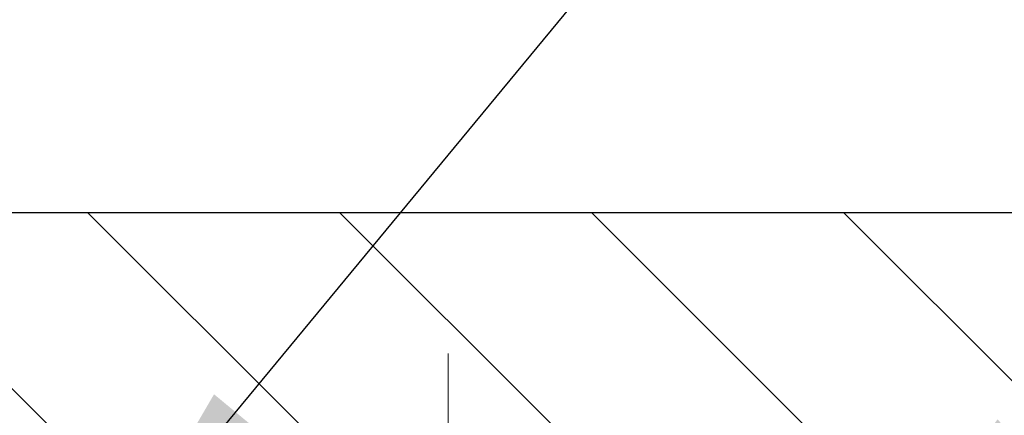
# Model space of a CAD drawing. Extents: x 13 to 3254, y -423 to 1977.
# Drawn here: x 394 to 396, y -398 to -397 of the extents above; entities that cross this region are included whole.
import ezdxf

# ---------------------------------------------------------------- set-up
doc = ezdxf.new("R2010")
doc.units = 0
doc.header["$LTSCALE"] = 5
doc.header["$MEASUREMENT"] = 0
doc.linetypes.add('CENTERX2', pattern=[4, 2.5, -0.5, 0.5, -0.5])
doc.layers.get('DEFPOINTS').update_dxf_attribs({"linetype": 'CONTINUOUS'})
for name, color, linetype, lineweight in [('CENTERLINE - L', 1, 'CENTERX2', 18), ('COVER PLATE - L', 7, 'CONTINUOUS', 25), ('DIMS', 50, 'CONTINUOUS', 25), ('TEXT - 4', 241, 'CONTINUOUS', 25)]:
    doc.layers.add(name, color=color, linetype=linetype, lineweight=lineweight)
doc.styles.add('ROMANS', font='romans', dxfattribs={"width": 0.9})
doc.dimstyles.get("Standard").update_dxf_attribs({"dimtxt": 0.18, "dimasz": 0.18, "dimexe": 0.18, "dimexo": 0.0625, "dimgap": 0.09, "dimtad": 0, "dimtih": 1, "dimtoh": 1, "dimdec": 4, "dimzin": 0, "dimdsep": 46, "dimtxsty": 'Standard', "dimcen": 0.09, "dimadec": 0, "dimazin": 0, "dimtfac": 1, "dimtdec": 4, "dimtofl": 0, "dimtmove": 0, "dimatfit": 3, "dimfxl": 1, "dimtolj": 1, "dimtzin": 0, "dimarcsym": 0})
doc.dimstyles.new('STANDARD$0', dxfattribs={"dimtxt": 0.18, "dimasz": 0.18, "dimexe": 0.18, "dimexo": 0.0625, "dimgap": 0.09, "dimtad": 0, "dimtih": 1, "dimtoh": 1, "dimdec": 4, "dimzin": 0, "dimdsep": 46, "dimtxsty": 'Standard', "dimcen": 0.09, "dimadec": 0, "dimazin": 0, "dimtfac": 1, "dimtdec": 4, "dimtofl": 0, "dimtmove": 0, "dimatfit": 3, "dimfxl": 1, "dimtolj": 1, "dimtzin": 0, "dimarcsym": 0})

# ---------------------------------------------------------------- blocks, each defined once
blk = doc.blocks.new('*D34')
at = {"layer": 'DEFPOINTS', "color": 0, "transparency": 16777216}
for p in [(403.0324735707936, -394.1817094223413), (380.5324735707936, -395.2010709681686), (403.0324735707936, -398.1385709681683)]:
    blk.add_point(p, dxfattribs=at)
at = {"layer": 'DIMS', "color": 0, "lineweight": -2, "transparency": 16777216}
for p, q in [((380.5324735707936, -394.9010709681685), (380.5324735707936, -393.8817094223413)), ((403.0324735707936, -397.8385709681683), (403.0324735707936, -393.8817094223413)), ((380.8324735707936, -394.1817094223413), (391.170027194486, -394.1817094223413)), ((402.7324735707936, -394.1817094223413), (394.170027194486, -394.1817094223413))]:
    blk.add_line(p, q, dxfattribs=at)
at = {"layer": 'DIMS', "color": 0, "transparency": 16777216}
for points in [[(380.8324735707936, -394.1317094223413), (380.8324735707936, -394.2317094223413), (380.5324735707936, -394.1817094223413)], [(402.7324735707936, -394.1317094223413), (402.7324735707936, -394.2317094223413), (403.0324735707936, -394.1817094223413)]]:
    blk.add_solid(points, dxfattribs=at)
at = {"layer": 'DIMS', "color": 0, "transparency": 16777216, "insert": (392.670027194486, -394.1817094223413), "char_height": 0.3, "attachment_point": 5}
blk.add_mtext('\\A1;22 1/2 IN\\P [571.5mm]', dxfattribs=at)

msp = doc.modelspace()

# ---------------------------------------------------------------- hatches: boundary and pattern name
at = {"layer": 'COVER PLATE - L'}
h = msp.add_hatch(dxfattribs=at)
h.set_pattern_fill('ANSI31', color=252, scale=2.5, angle=90, style=0)
h.set_pattern_definition([(135, (386.0351290078802, -408.0093990650453), (-0.2209708691207961, -0.2209708691207961), [])])
h.paths.add_polyline_path([(401.6146531158888, -397.8260709681682), (391.2199735707936, -397.8260709681686), (391.2199735707936, -398.2010709681684), (403.0324735707936, -398.2010709681683), (403.0324735707936, -398.0760709681683)])

# ---------------------------------------------------------------- linework, layer by layer
at = {"layer": 'CENTERLINE - L', "ltscale": 0.03}
for p, q in [((395.0460575353407, -398.9764706029729), (395.0460575353407, -398.0734385651774)), ((395.0460575353407, -398.9764706029729), (395.0460575353407, -398.0734385651774)), ((395.0460605668241, -398.9764686412732), (395.0460605668241, -398.0734384095421)), ((395.0460605668241, -398.9764686412732), (395.0460605668241, -398.0734384095421))]:
    msp.add_line(p, q, dxfattribs=at)
at = {"layer": 'COVER PLATE - L'}
msp.add_line((388.0012235707936, -397.8260709681687), (401.6146531158888, -397.8260709681682), dxfattribs=at)

# ---------------------------------------------------------------- dimensions: what is measured, and where the dimension line sits
at = {"layer": 'DIMS'}
dim = msp.add_linear_dim(base=(403.0324735707936, -394.1817094223413), p1=(380.5324735707936, -395.2010709681686), p2=(403.0324735707936, -398.1385709681683), text='<>\\P[]', dimstyle='STANDARD$0', override={"dimtxt": 0.3, "dimasz": 0.3, "dimexe": 0.3, "dimexo": 0.3, "dimgap": 0.3, "dimlunit": 5, "dimpost": ' IN', "dimtmove": 1, "dimfrac": 2}, dxfattribs=at)
dim.commit()
dim.dimension.update_dxf_attribs({"geometry": '*D34', "text_midpoint": (392.670027194486, -394.1817094223413), "dimtype": 160})

# ---------------------------------------------------------------- leaders
at = {"layer": 'TEXT - 4'}
for points, override in [([(392.9870972047898, -398.0766061040191), (400.9574141791072, -388.3805591065668), (401.3589567085577, -388.3805591065668)], {"dimasz": 0.3}), ([(394.482404725673, -398.4076089042561), (401.1672065258488, -390.3196678152333), (401.5478121006408, -390.3196678152333)], {"dimasz": 0.3}), ([(395.8267633934219, -398.4318033677132), (402.3536784748346, -392.2065129675749), (402.9347353022971, -392.2065129675749)], {"dimtxt": 0.7, "dimasz": 0.3, "dimexe": 0.5, "dimexo": 0.5, "dimtih": 0, "dimtoh": 0, "dimtxsty": 'ROMANS', "dimdle": 0.05, "dimclrd": 256, "dimclre": 256, "dimclrt": 256, "dimtfac": 0.3, "dimlwd": 65535, "dimlwe": 65535})]:
    msp.add_leader(points, dimstyle='Standard', override=override, dxfattribs=at)

doc.saveas('drawing.dxf')
